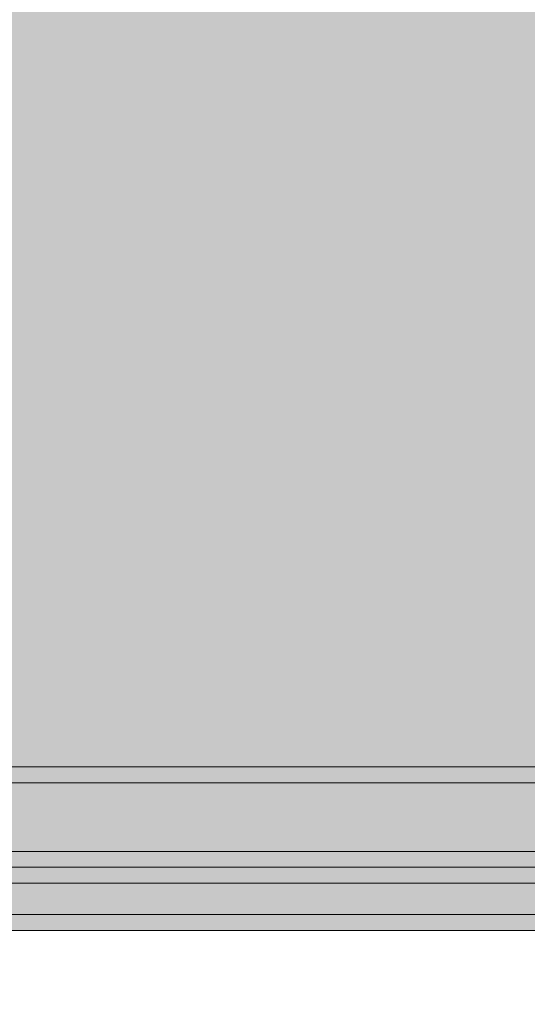
# Model space of a CAD drawing. Units: millimetres. Extents: x 576182571 to 576194295, y 353426648 to 353445931.
# Drawn here: x 576187720 to 576187816, y 353435633 to 353435820 of the extents above; entities that cross this region are included whole.
import ezdxf

# ---------------------------------------------------------------- set-up
doc = ezdxf.new("R2010")
doc.units = ezdxf.units.MM
doc.header["$MEASUREMENT"] = 0
for name, color, linetype, lineweight in [('0_Pen_No__123', 3, 'Continuous', 5), ('0_Pen_No__129', 9, 'Continuous', 5), ('A-DIMS_Pen_No__1', 7, 'Continuous', 30)]:
    doc.layers.add(name, color=color, linetype=linetype, lineweight=lineweight)
doc.layers.add('0_Pen_No__51', color=7, linetype='Continuous', lineweight=5, true_color=0x005200)
doc.layers.add('0_Pen_No__92', color=7, linetype='Continuous', lineweight=5, true_color=0xeeeeee)
doc.layers.add('A-DIMS', color=7, linetype='Continuous')
doc.styles.add('GENERATED_STYLE_1', font='Tahoma_1.ttf')
doc.dimstyles.new('GENERATED_STYLE__1', dxfattribs={"dimtxt": 200, "dimasz": 95, "dimexe": 0.18, "dimexo": 10000, "dimgap": 0.09, "dimtad": 1, "dimdec": 0, "dimzin": 0, "dimdsep": 46, "dimtxsty": 'GENERATED_STYLE_1', "dimblk": 'ARROWHEAD_6', "dimblk1": 'ARROWHEAD_6', "dimblk2": 'ARROWHEAD_6', "dimcen": 0.09, "dimclrd": 7, "dimclre": 7, "dimclrt": 7, "dimadec": 0, "dimazin": 0, "dimtfac": 1, "dimtdec": 4, "dimtmove": 0, "dimatfit": 3, "dimfxl": 1, "dimtolj": 1, "dimtzin": 0, "dimarcsym": 0})

# ---------------------------------------------------------------- blocks, each defined once
blk = doc.blocks.new('00SL120_nerza')
at = {"layer": '0_Pen_No__129', "linetype": 'Continuous'}
blk.add_hatch(color=256, dxfattribs=at).paths.add_polyline_path([(935.69, 0), (935.69, 534), (-935.69, 534), (-935.69, 0)])
for p, q in [((-336.61, 534), (691.82, 534)), ((691.82, 534), (735.83, 534)), ((735.83, 534), (784.54, 534))]:
    blk.add_line(p, q, dxfattribs=at)
blk = doc.blocks.new('00SL120_sans')
at = {"layer": '0_Pen_No__92', "linetype": 'Continuous'}
blk.add_hatch(color=256, dxfattribs=at).paths.add_polyline_path([(957.91, 0), (957.91, 13), (-957.91, 13), (-957.91, 0)])
for p, q in [((605.34, 13), (660.19, 13)), ((660.19, 13), (718.54, 13)), ((718.54, 13), (779.17, 13)), ((605.34, 0), (660.19, 0)), ((660.19, 0), (718.54, 0)), ((718.54, 0), (779.17, 0))]:
    blk.add_line(p, q, dxfattribs=at)
blk = doc.blocks.new('00SL120_sans_2')
at = {"layer": '0_Pen_No__51', "linetype": 'Continuous'}
blk.add_hatch(color=256, dxfattribs=at).paths.add_polyline_path([(957.91, 0), (957.91, 3), (-957.91, 3), (-957.91, 0)])
for p, q in [((605.34, 3), (660.19, 3)), ((660.19, 3), (718.54, 3)), ((718.54, 3), (779.17, 3)), ((605.34, 0), (660.19, 0)), ((660.19, 0), (718.54, 0)), ((718.54, 0), (779.17, 0))]:
    blk.add_line(p, q, dxfattribs=at)
blk = doc.blocks.new('00_slborts')
at = {"layer": '0_Pen_No__123', "linetype": 'Continuous'}
blk.add_hatch(color=256, dxfattribs=at).paths.add_polyline_path([(206.02, 0), (206.02, 3), (-205.61, 3), (-205.61, 0)])
for p, q in [((-174.99, 3), (188.02, 3)), ((-174.99, 0), (188.02, 0))]:
    blk.add_line(p, q, dxfattribs=at)
blk = doc.blocks.new('00_slborts_2')
at = {"layer": '0_Pen_No__92', "linetype": 'Continuous'}
blk.add_hatch(color=256, dxfattribs=at).paths.add_polyline_path([(206.02, 0), (206.02, 6), (-205.61, 6), (-205.61, 0)])
for p, q in [((-174.99, 6), (188.02, 6)), ((-174.99, 0), (188.02, 0))]:
    blk.add_line(p, q, dxfattribs=at)
blk = doc.blocks.new('*D158', base_point=(576123767.38, 353365038.69))
at = {"layer": 'A-DIMS_Pen_No__1', "linetype": 'Continuous', "transparency": 16777216}
for p, q in [((576184036.63, 353440259.6), (576184036.63, 353440334.6)), ((576184086.63, 353440209.6), (576183986.63, 353440309.6)), ((576184130.38, 353440259.6), (576183942.88, 353440259.6)), ((576184036.63, 353435557.36), (576184036.63, 353440259.6)), ((576183986.63, 353435607.36), (576184086.63, 353435507.36)), ((576184130.38, 353435557.36), (576183942.88, 353435557.36)), ((576184036.63, 353435482.36), (576184036.63, 353435557.36))]:
    blk.add_line(p, q, dxfattribs=at)
at = {"layer": 'A-DIMS_Pen_No__1', "transparency": 16777216, "insert": (576183996.63, 353437565.62), "char_height": 200, "attachment_point": 7, "rotation": 90, "style": 'GENERATED_STYLE_1'}
blk.add_mtext('\\A1;{\\fTahoma|b0|i0|c0|p34;4 700}', dxfattribs=at)
blk = doc.blocks.new('ARROWHEAD_6')
at = {"color": 0, "linetype": 'Continuous', "lineweight": 0}
for p, q in [((-0.5, -0.5), (0.5, 0.5)), ((0, 0), (-1, 0))]:
    blk.add_line(p, q, dxfattribs=at)

msp = doc.modelspace()

# ---------------------------------------------------------------- block references
at = {"color": 9, "linetype": 'Continuous', "lineweight": 5, "zscale": 1000, "rotation": 180}
msp.add_blockref('00SL120_nerza', (576188501.48, 353436193.36), dxfattribs=at)
at = {"color": 98, "linetype": 'Continuous', "lineweight": 5, "true_color": 0x005200, "zscale": 1000, "rotation": 180}
for p in [(576188438.7, 353435678.36), (576188438.7, 353435662.36)]:
    msp.add_blockref('00SL120_sans_2', p, dxfattribs=at)
at = {"color": 7, "linetype": 'Continuous', "lineweight": 5, "true_color": 0xeeeeee, "zscale": 1000, "rotation": 180}
for name, p in [('00SL120_sans', (576188438.7, 353435675.36)), ('00_slborts_2', (576187686.67, 353435656.36))]:
    msp.add_blockref(name, p, dxfattribs=at)
at = {"color": 3, "linetype": 'Continuous', "lineweight": 5, "zscale": 1000, "rotation": 180}
for p in [(576187686.67, 353435659.36), (576187686.67, 353435650.36)]:
    msp.add_blockref('00_slborts', p, dxfattribs=at)

# ---------------------------------------------------------------- dimensions: what is measured, and where the dimension line sits
at = {"layer": 'A-DIMS', "linetype": 'Continuous'}
dim = msp.add_linear_dim(base=(576184036.63, 353440259.6), p1=(576186604.65, 353435557.36), p2=(576189604.65, 353440259.6), angle=90, text='4 700', dimstyle='GENERATED_STYLE__1', dxfattribs=at)
dim.commit()
dim.dimension.update_dxf_attribs({"geometry": '*D158', "text_midpoint": (576183896.63, 353437907.56), "dimtype": 160, "text_rotation": 90})

doc.saveas('drawing.dxf')
